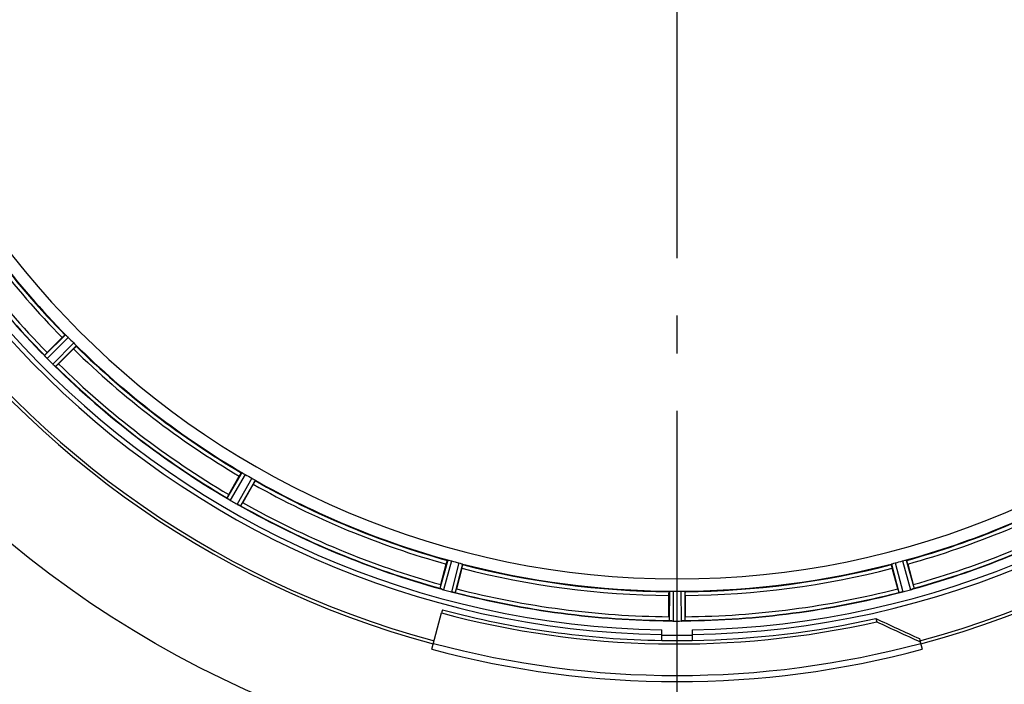
# Model space of a CAD drawing. Units: millimetres. Extents: x -491 to 9512, y 189 to 5142.
# Drawn here: x 921 to 1180, y 631 to 806 of the extents above; entities that cross this region are included whole.
import ezdxf

# ---------------------------------------------------------------- set-up
doc = ezdxf.new("R2010")
doc.units = ezdxf.units.MM
doc.header["$LTSCALE"] = 10
doc.linetypes.add('AM_DIN_G_W050', pattern=[13.75, 9.75, -1.5, 1, -1.5])
doc.layers.add('AM_5', color=3, linetype='Continuous', lineweight=25)
doc.layers.add('AM_7', color=4, linetype='AM_DIN_G_W050', lineweight=25)
doc.layers.add('FASEN', color=7, linetype='Continuous')
doc.layers.add('RUNDUNGEN', color=7, linetype='Continuous')
doc.styles.get("Standard").update_dxf_attribs({"font": 'ISOCP.SHX'})
doc.dimstyles.new('AM_DIN$0', dxfattribs={"dimscale": 10, "dimtxt": 3.5, "dimasz": 2.5, "dimexe": 1, "dimexo": 1, "dimgap": 1.5, "dimtad": 1, "dimdsep": 46, "dimtxsty": 'STANDARD', "dimcen": 0, "dimclrd": 256, "dimclre": 256, "dimclrt": 2, "dimadec": 0, "dimazin": 2, "dimtp": 0.1, "dimtm": 0.1, "dimtfac": 0.71, "dimtdec": 3, "dimtmove": 0, "dimatfit": 3, "dimfxl": 1, "dimlwd": -1, "dimlwe": -1, "dimarcsym": 0})

# ---------------------------------------------------------------- blocks, each defined once
blk = doc.blocks.new('*D28')
at = {"layer": 'AM_5'}
for p, q in [((1091.79, 1410.71), (418.43, 1410.71)), ((428.43, 1385.71), (428.43, 375.71)), ((413.43, 1097.17), (348.43, 1097.17)), ((348.43, 1097.17), (348.43, 986.65)), ((413.43, 986.65), (413.43, 1097.17)), ((348.43, 986.65), (413.43, 986.65)), ((1051.79, 350.71), (418.43, 350.71))]:
    blk.add_line(p, q, dxfattribs=at)
for points in [[(424.26, 1385.71), (432.6, 1385.71), (428.43, 1410.71)], [(424.26, 375.71), (432.6, 375.71), (428.43, 350.71)]]:
    blk.add_solid(points, dxfattribs=at)
at = {"layer": 'Defpoints', "color": 0}
for p in [(1101.79, 1410.71), (428.43, 350.71), (1061.79, 350.71)]:
    blk.add_point(p, dxfattribs=at)
at = {"layer": 'AM_5', "color": 2, "insert": (380.93, 1041.91), "char_height": 35, "attachment_point": 5, "rotation": 90}
blk.add_mtext('1060', dxfattribs=at)
blk = doc.blocks.new('*D29')
at = {"layer": 'AM_5'}
for p, q in [((523.79, 790.71), (523.79, 188.84)), ((1667.79, 792.71), (1667.79, 188.84)), ((1154.82, 278.84), (1044.32, 278.84)), ((1044.32, 278.84), (1044.32, 213.84)), ((1154.82, 213.84), (1154.82, 278.84)), ((1044.32, 213.84), (1154.82, 213.84)), ((548.79, 198.84), (1642.79, 198.84))]:
    blk.add_line(p, q, dxfattribs=at)
for points in [[(548.79, 203.01), (548.79, 194.67), (523.79, 198.84)], [(1642.79, 203.01), (1642.79, 194.67), (1667.79, 198.84)]]:
    blk.add_solid(points, dxfattribs=at)
at = {"layer": 'Defpoints', "color": 0}
for p in [(523.79, 800.71), (1667.79, 802.71), (1667.79, 198.84)]:
    blk.add_point(p, dxfattribs=at)
at = {"layer": 'AM_5', "color": 2, "insert": (1099.57, 246.34), "char_height": 35, "attachment_point": 5}
blk.add_mtext('1144', dxfattribs=at)
blk = doc.blocks.new('Biologiereaktor-1 Oben')
at = {"color": 9, "linetype": 'Continuous'}
for p, q in [((6598.98, 5185), (6593.51, 5179.58)), ((6599.73, 5184.34), (6594.16, 5178.82)), ((6601.16, 5182.9), (6595.64, 5177.34)), ((6601.83, 5182.16), (6596.4, 5176.68)), ((6645.24, 5148.85), (6641.35, 5142.19)), ((6646.13, 5148.4), (6642.18, 5141.63)), ((6647.88, 5147.38), (6644, 5140.58)), ((6648.72, 5146.83), (6644.9, 5140.14)), ((6699.27, 5125.89), (6697.24, 5118.46)), ((6700.25, 5125.69), (6698.19, 5118.13)), ((6702.21, 5125.17), (6700.22, 5117.59)), ((6703.16, 5124.85), (6701.2, 5117.4)), ((6815.69, 5124.85), (6817.64, 5117.4)), ((6816.64, 5125.17), (6818.63, 5117.59)), ((6818.59, 5125.69), (6820.66, 5118.13)), ((6819.57, 5125.89), (6821.6, 5118.46)), ((6757.41, 5117.71), (6757.37, 5110.01)), ((6758.41, 5117.77), (6758.37, 5109.93)), ((6760.44, 5117.77), (6760.47, 5109.93)), ((6761.44, 5117.71), (6761.47, 5110.01))]:
    blk.add_line(p, q, dxfattribs=at)
at = {"color": 6, "linetype": 'Continuous'}
for p, q in [((6594.2, 5180.37), (6598.13, 5184.3)), ((6601.12, 5181.31), (6597.19, 5177.38)), ((6593.51, 5179.57), (6593.51, 5179.58)), ((6641.82, 5143.13), (6644.6, 5147.94)), ((6648.26, 5145.83), (6645.48, 5141.02)), ((6641.36, 5142.18), (6641.35, 5142.19)), ((6697.45, 5119.49), (6698.89, 5124.86)), ((6819.96, 5124.86), (6821.4, 5119.49)), ((6702.98, 5123.76), (6701.54, 5118.39)), ((6817.31, 5118.39), (6815.87, 5123.76)), ((6697.25, 5118.45), (6697.24, 5118.46)), ((6757.31, 5111.05), (6757.31, 5116.61)), ((6761.54, 5116.61), (6761.54, 5111.05)), ((6758.37, 5109.93), (6758.72, 5109.93))]:
    blk.add_line(p, q, dxfattribs=at)
at = {"color": 7, "linetype": 'Continuous'}
for p, q in [((6593.65, 5179.39), (6593.69, 5179.34)), ((6593.9, 5179.1), (6593.69, 5179.34)), ((6596.15, 5176.88), (6595.98, 5177.03)), ((6596.16, 5176.87), (6596.21, 5176.83)), ((6641.54, 5142.04), (6641.6, 5142.01)), ((6641.85, 5141.83), (6641.6, 5142.01)), ((6644.61, 5140.27), (6644.4, 5140.37)), ((6644.62, 5140.26), (6644.68, 5140.23)), ((6697.47, 5118.37), (6697.53, 5118.35)), ((6700.62, 5117.5), (6700.38, 5117.55)), ((6700.96, 5117.43), (6700.62, 5117.5)), ((6700.9, 5117.44), (6700.96, 5117.43)), ((6817.88, 5117.43), (6817.95, 5117.44)), ((6821.32, 5118.35), (6821.38, 5118.37)), ((6697.87, 5112.9), (6697.64, 5112.04)), ((6757.61, 5109.97), (6757.68, 5109.97)), ((6761.17, 5109.97), (6761.24, 5109.97)), ((6755.42, 5104.83), (6755.42, 5107.63)), ((6763.42, 5107.63), (6763.42, 5104.83))]:
    blk.add_line(p, q, dxfattribs=at)
for centre, radius, start, end in [((6759.42, 5342.6), 247.06, 285, 255), ((6759.42, 5342.6), 236.24, 270.9702, 269.0298), ((6759.42, 5342.6), 235, 180, 269.0247), ((6759.42, 5342.6), 235, 270.9753, 0), ((6582.59, 5169.77), 14.66, 40.7626, 41.0167), ((6600.65, 5185.14), 9.06, 219.8381, 221.81), ((6601.1, 5185.48), 9.62, 221.5202, 222.2491), ((6600.74, 5185.22), 9.18, 221.7793, 222.5447), ((6600, 5184.53), 8.16, 222.5387, 223.4975), ((6599.02, 5183.6), 6.82, 223.4943, 224.5431), ((6600.73, 5182.51), 7.26, 225.4814, 227.1153), ((6599.56, 5181.31), 5.58, 225.3786, 226.8899), ((6600.8, 5182.62), 7.38, 226.8679, 227.7208), ((6601.81, 5183.67), 8.84, 227.0871, 227.9586), ((6601.98, 5183.92), 9.14, 227.7132, 228.2411), ((6603.7, 5185.85), 11.72, 228.2479, 228.8041), ((6602.23, 5184.13), 9.46, 227.9536, 228.646), ((6601.72, 5183.55), 8.69, 228.6141, 230.1988), ((6585.41, 5164.4), 16.46, 48.9925, 49.2625), ((6633.29, 5129.81), 14.76, 55.7659, 56.0201), ((6646.81, 5149.41), 9.06, 234.8378, 236.8013), ((6647.18, 5149.89), 9.66, 236.5189, 237.2426), ((6646.89, 5149.52), 9.19, 236.7706, 237.5328), ((6646.34, 5148.66), 8.17, 237.5265, 238.4972), ((6645.64, 5147.51), 6.82, 238.4943, 239.5431), ((6647.26, 5146.33), 6.61, 240.4447, 241.1638), ((6646.76, 5145.43), 5.59, 240.3784, 241.8876), ((6647.77, 5147.26), 7.67, 241.1674, 242.0341), ((6647.91, 5147.58), 8.02, 241.8961, 243.2326), ((6648.29, 5148.24), 8.78, 242.033, 242.9164), ((6649.5, 5150.73), 11.55, 243.2046, 243.7781), ((6648.59, 5148.83), 9.44, 242.9113, 243.6156), ((6648.27, 5148.17), 8.71, 243.5833, 245.1974), ((6637.59, 5125.72), 16.15, 63.9851, 64.2519), ((6692.23, 5103.18), 16.06, 70.7388, 71.0076), ((6700.67, 5126.89), 9.1, 249.8405, 251.9243), ((6700.51, 5126.4), 8.59, 251.8743, 253.4744), ((6700.01, 5124.71), 6.82, 253.4932, 254.543), ((6701.65, 5123.12), 5.72, 255.389, 257.094), ((6701.98, 5124.39), 7.02, 255.4652, 256.7763), ((6816.39, 5126.41), 9.1, 279.8405, 281.9243), ((6816.5, 5125.93), 8.6, 281.8752, 283.4511), ((6816.91, 5124.21), 6.84, 283.4679, 284.5421), ((6817.25, 5122.92), 5.51, 283.2027, 284.6358), ((6819.19, 5123.52), 5.58, 285.3813, 286.8921), ((6818.6, 5125.47), 7.62, 286.8802, 287.9302), ((6759.42, 5342.6), 237.81, 255, 269.0362), ((6756.38, 5092.49), 17.53, 85.7572, 86.0267), ((6758.5, 5119.03), 9.1, 264.8405, 266.9243), ((6758.48, 5118.52), 8.59, 266.8743, 268.4744), ((6758.43, 5116.75), 6.82, 268.4932, 269.543), ((6760.45, 5115.6), 5.67, 270.3808, 271.8821), ((6760.38, 5117.68), 7.75, 271.8701, 272.9123), ((6759.42, 5342.6), 236.42, 269.0316, 270.9667), ((6759.42, 5342.6), 236.41, 269.0401, 270.9675), ((6759.42, 5342.6), 237.79, 269.0362, 270.9638)]:
    blk.add_arc(centre, radius, start, end, dxfattribs=at)
at = {"color": 9, "linetype": 'Continuous'}
for radius, start, end in [(246.24, 285, 255), (226, 210.5362, 224.4638), (224.86, 210.437, 224.5631), (232.64, 210.4462, 224.554), (231.56, 210.5233, 224.4767), (226, 225.5362, 239.4638), (224.86, 225.4369, 239.563), (232.64, 225.446, 239.5538), (231.56, 225.5233, 239.4767), (226, 240.5362, 254.4638), (224.86, 240.4369, 254.5606), (224.86, 285.4394, 299.5631), (226, 285.5362, 299.4638), (232.64, 240.446, 254.5515), (231.56, 240.5233, 254.4767), (232.64, 285.4485, 299.554), (231.56, 285.5233, 299.4767), (224.86, 255.4346, 269.559), (224.86, 270.441, 284.5654), (226, 255.5362, 269.4638), (226, 270.5362, 284.4638), (232.64, 255.4437, 269.5498), (231.56, 255.5233, 269.4767), (232.64, 270.4502, 284.5563), (231.56, 270.5233, 284.4767)]:
    blk.add_arc((6759.42, 5342.6), radius, start, end, dxfattribs=at)
at = {"color": 6, "linetype": 'Continuous'}
for centre, radius, start, end in [((6759.42, 5342.6), 221.63, 180, 0), ((6759.42, 5342.6), 225, 210.5298, 224.4704), ((6759.42, 5342.6), 232.56, 210.5125, 224.4876), ((6756.4, 5339.57), 220.56, 224.737, 225.263), ((6759.42, 5342.6), 225, 225.5296, 239.4702), ((6601.55, 5172.29), 10.9, 133.3871, 134.9507), ((6762.99, 5346.17), 237.71, 224.7468, 224.9156), ((6762.95, 5346.13), 237.66, 224.9156, 225.2532), ((6759.42, 5342.6), 232.56, 225.5124, 239.4875), ((6589.12, 5184.73), 10.9, 315.0493, 316.6129), ((6757.27, 5338.87), 220.53, 239.737, 240.263), ((6759.42, 5342.6), 225, 240.5296, 254.4703), ((6759.42, 5342.6), 225, 285.5321, 299.4704), ((6651.01, 5137.24), 10.9, 148.3871, 149.9507), ((6761.86, 5346.83), 237.55, 239.7467, 239.9156), ((6761.93, 5346.95), 237.69, 239.9156, 240.2532), ((6759.42, 5342.6), 232.56, 240.5124, 254.4851), ((6634.78, 5146.58), 12.05, 330.9586, 331.5757), ((6759.42, 5342.6), 232.56, 285.5125, 299.4875), ((6758.31, 5338.44), 220.53, 254.737, 255.263), ((6759.42, 5342.6), 225, 255.5273, 269.4656), ((6759.42, 5342.6), 225, 270.5344, 284.4727), ((6760.54, 5338.44), 220.53, 284.737, 285.263), ((6707.86, 5116.18), 10.9, 163.3871, 164.9507), ((6810.99, 5116.18), 10.9, 15.0493, 16.6129), ((6759.69, 5343.64), 233.75, 254.7453, 254.917), ((6760.71, 5347.39), 237.63, 254.9156, 255.0844), ((6761.74, 5351.31), 241.68, 255.0858, 255.2518), ((6759.42, 5342.6), 232.56, 255.5101, 269.483), ((6689.76, 5121), 12.05, 345.9586, 346.5757), ((6759.42, 5336.17), 218.4, 269.7344, 270.2656), ((6759.42, 5342.6), 232.56, 270.517, 284.4899), ((6829.09, 5121), 12.05, 193.4243, 194.0414), ((6757.1, 5351.31), 241.68, 284.7482, 284.9142), ((6758.65, 5345.5), 235.67, 284.9142, 285.2547), ((6768.22, 5110.54), 10.9, 178.3871, 179.9507), ((6759.42, 5346.42), 236.49, 269.8303, 270.2544), ((6760.97, 5113.84), 3.88, 273.939, 274.9768), ((6750.63, 5110.54), 10.9, 0.0493, 1.6129)]:
    blk.add_arc(centre, radius, start, end, dxfattribs=at)
for points, knots in [([(6598.13, 5184.3), (6598.21, 5184.38), (6598.42, 5184.58), (6598.56, 5184.74), (6598.79, 5184.93), (6598.7, 5184.83), (6598.67, 5184.8)], [0, 0, 0, 0, 0.35644, 0.811337, 0.875423, 1, 1, 1, 1]), ([(6598.98, 5185), (6599.01, 5185.01), (6599.09, 5184.91), (6599.17, 5184.86), (6599.22, 5184.81)], [0, 0, 0, 0, 0.292728, 1, 1, 1, 1]), ([(6601.12, 5181.31), (6601.2, 5181.39), (6601.4, 5181.6), (6601.56, 5181.74), (6601.76, 5181.97), (6601.66, 5181.88), (6601.63, 5181.85)], [0, 0, 0, 0, 0.35644, 0.811337, 0.875423, 1, 1, 1, 1]), ([(6601.63, 5182.4), (6601.68, 5182.34), (6601.73, 5182.26), (6601.83, 5182.19), (6601.83, 5182.16)], [0, 0, 0, 0, 0.707272, 1, 1, 1, 1]), ([(6593.65, 5179.39), (6593.62, 5179.43), (6593.57, 5179.49), (6593.52, 5179.55), (6593.51, 5179.57)], [0, 0, 0, 0, 0.645545, 1, 1, 1, 1]), ([(6596.4, 5176.68), (6596.38, 5176.68), (6596.32, 5176.75), (6596.25, 5176.79), (6596.21, 5176.83)], [0, 0, 0, 0, 0.293506, 1, 1, 1, 1]), ([(6644.6, 5147.94), (6644.66, 5148.05), (6644.8, 5148.29), (6644.9, 5148.48), (6645.08, 5148.73), (6645.01, 5148.61), (6644.99, 5148.57)], [0, 0, 0, 0, 0.35644, 0.811337, 0.875423, 1, 1, 1, 1]), ([(6645.24, 5148.85), (6645.26, 5148.86), (6645.37, 5148.78), (6645.45, 5148.76), (6645.52, 5148.72)], [0, 0, 0, 0, 0.292728, 1, 1, 1, 1]), ([(6648.26, 5145.83), (6648.32, 5145.93), (6648.46, 5146.18), (6648.57, 5146.36), (6648.7, 5146.64), (6648.63, 5146.52), (6648.61, 5146.49)], [0, 0, 0, 0, 0.35644, 0.811337, 0.875423, 1, 1, 1, 1]), ([(6648.47, 5147.02), (6648.54, 5146.98), (6648.6, 5146.91), (6648.72, 5146.86), (6648.72, 5146.83)], [0, 0, 0, 0, 0.707272, 1, 1, 1, 1]), ([(6641.54, 5142.04), (6641.5, 5142.07), (6641.44, 5142.12), (6641.38, 5142.16), (6641.36, 5142.18)], [0, 0, 0, 0, 0.645598, 1, 1, 1, 1]), ([(6644.9, 5140.14), (6644.88, 5140.13), (6644.8, 5140.19), (6644.73, 5140.21), (6644.68, 5140.23)], [0, 0, 0, 0, 0.293506, 1, 1, 1, 1]), ([(6698.89, 5124.86), (6698.92, 5124.97), (6699, 5125.25), (6699.04, 5125.45), (6699.15, 5125.74), (6699.12, 5125.61), (6699.11, 5125.57)], [0, 0, 0, 0, 0.35644, 0.811337, 0.875423, 1, 1, 1, 1]), ([(6699.27, 5125.89), (6699.3, 5125.91), (6699.42, 5125.87), (6699.51, 5125.86), (6699.58, 5125.85)], [0, 0, 0, 0, 0.292756, 1, 1, 1, 1]), ([(6702.88, 5124.96), (6702.95, 5124.94), (6703.03, 5124.9), (6703.15, 5124.88), (6703.16, 5124.85)], [0, 0, 0, 0, 0.707246, 1, 1, 1, 1]), ([(6702.98, 5123.76), (6703.01, 5123.88), (6703.08, 5124.16), (6703.14, 5124.36), (6703.19, 5124.66), (6703.15, 5124.53), (6703.14, 5124.49)], [0, 0, 0, 0, 0.35644, 0.811337, 0.875423, 1, 1, 1, 1]), ([(6815.87, 5123.76), (6815.84, 5123.88), (6815.77, 5124.16), (6815.71, 5124.36), (6815.65, 5124.66), (6815.69, 5124.53), (6815.71, 5124.49)], [0, 0, 0, 0, 0.35644, 0.811337, 0.875423, 1, 1, 1, 1]), ([(6815.69, 5124.85), (6815.69, 5124.88), (6815.82, 5124.9), (6815.9, 5124.94), (6815.97, 5124.96)], [0, 0, 0, 0, 0.292755, 1, 1, 1, 1]), ([(6819.27, 5125.85), (6819.34, 5125.86), (6819.43, 5125.87), (6819.55, 5125.91), (6819.57, 5125.89)], [0, 0, 0, 0, 0.707245, 1, 1, 1, 1]), ([(6819.96, 5124.86), (6819.93, 5124.97), (6819.85, 5125.25), (6819.8, 5125.45), (6819.7, 5125.74), (6819.73, 5125.61), (6819.74, 5125.57)], [0, 0, 0, 0, 0.35644, 0.811337, 0.875423, 1, 1, 1, 1]), ([(6697.47, 5118.37), (6697.42, 5118.38), (6697.35, 5118.41), (6697.27, 5118.44), (6697.25, 5118.45)], [0, 0, 0, 0, 0.646153, 1, 1, 1, 1]), ([(6701.2, 5117.4), (6701.19, 5117.39), (6701.09, 5117.42), (6701.02, 5117.42), (6700.96, 5117.43)], [0, 0, 0, 0, 0.293536, 1, 1, 1, 1]), ([(6757.31, 5116.61), (6757.31, 5116.73), (6757.31, 5117.02), (6757.3, 5117.23), (6757.33, 5117.53), (6757.33, 5117.39), (6757.34, 5117.35)], [0, 0, 0, 0, 0.35644, 0.811337, 0.875423, 1, 1, 1, 1]), ([(6757.41, 5117.71), (6757.43, 5117.74), (6757.56, 5117.72), (6757.64, 5117.74), (6757.72, 5117.74)], [0, 0, 0, 0, 0.292757, 1, 1, 1, 1]), ([(6761.13, 5117.74), (6761.2, 5117.74), (6761.29, 5117.72), (6761.42, 5117.74), (6761.44, 5117.71)], [0, 0, 0, 0, 0.707244, 1, 1, 1, 1]), ([(6761.54, 5116.61), (6761.54, 5116.73), (6761.53, 5117.02), (6761.55, 5117.23), (6761.52, 5117.53), (6761.51, 5117.39), (6761.51, 5117.35)], [0, 0, 0, 0, 0.35644, 0.811337, 0.875423, 1, 1, 1, 1]), ([(6817.88, 5117.43), (6817.83, 5117.42), (6817.75, 5117.42), (6817.66, 5117.39), (6817.64, 5117.4)], [0, 0, 0, 0, 0.706464, 1, 1, 1, 1]), ([(6821.6, 5118.46), (6821.6, 5118.44), (6821.5, 5118.42), (6821.44, 5118.39), (6821.38, 5118.37)], [0, 0, 0, 0, 0.293531, 1, 1, 1, 1]), ([(6757.61, 5109.97), (6757.56, 5109.98), (6757.49, 5109.99), (6757.39, 5109.99), (6757.37, 5110.01)], [0, 0, 0, 0, 0.70647, 1, 1, 1, 1]), ([(6761.47, 5110.01), (6761.46, 5109.99), (6761.4, 5109.99), (6761.35, 5109.98), (6761.31, 5109.98)], [0, 0, 0, 0, 0.29653, 1, 1, 1, 1])]:
    blk.add_open_spline(points, degree=3, knots=knots, dxfattribs=at)
for points in [[(6599.22, 5184.81), (6599.39, 5184.65), (6599.56, 5184.5), (6599.73, 5184.34)], [(6601.16, 5182.9), (6601.32, 5182.74), (6601.48, 5182.57), (6601.63, 5182.4)], [(6645.52, 5148.72), (6645.72, 5148.62), (6645.93, 5148.51), (6646.13, 5148.4)], [(6647.88, 5147.38), (6648.09, 5147.27), (6648.28, 5147.14), (6648.47, 5147.02)], [(6699.58, 5125.85), (6699.8, 5125.8), (6700.03, 5125.75), (6700.25, 5125.69)], [(6702.21, 5125.17), (6702.43, 5125.11), (6702.65, 5125.03), (6702.88, 5124.96)], [(6815.97, 5124.96), (6816.19, 5125.03), (6816.41, 5125.11), (6816.64, 5125.17)], [(6818.59, 5125.69), (6818.82, 5125.75), (6819.04, 5125.8), (6819.27, 5125.85)], [(6757.72, 5117.74), (6757.95, 5117.75), (6758.18, 5117.77), (6758.41, 5117.77)], [(6760.44, 5117.77), (6760.67, 5117.77), (6760.9, 5117.75), (6761.13, 5117.74)]]:
    blk.add_open_spline(points, degree=3, dxfattribs=at)
at = {"color": 7, "linetype": 'Continuous'}
for points, knots in [([(6594.16, 5178.82), (6594.13, 5178.85), (6594.07, 5178.92), (6594.01, 5178.98), (6593.98, 5179.01)], [0, 0, 0, 0, 0.500106, 1, 1, 1, 1]), ([(6642.18, 5141.63), (6642.14, 5141.65), (6642.07, 5141.7), (6641.99, 5141.74), (6641.96, 5141.77)], [0, 0, 0, 0, 0.500131, 1, 1, 1, 1]), ([(6700.38, 5117.55), (6700.47, 5117.53), (6700.64, 5117.49), (6700.82, 5117.46), (6700.9, 5117.44)], [0, 0, 0, 0, 0.539472, 1, 1, 1, 1]), ([(6821.39, 5118.37), (6821.32, 5118.35), (6821.17, 5118.29), (6821.02, 5118.24), (6820.94, 5118.22)], [0, 0, 0, 0, 0.450046, 1, 1, 1, 1]), ([(6761.25, 5109.97), (6761.18, 5109.97), (6761.02, 5109.96), (6760.86, 5109.95), (6760.77, 5109.94)], [0, 0, 0, 0, 0.450438, 1, 1, 1, 1])]:
    blk.add_open_spline(points, degree=3, knots=knots, dxfattribs=at)
for points in [[(6698.18, 5118.13), (6697.96, 5118.19), (6697.74, 5118.27), (6697.53, 5118.35)], [(6818.5, 5117.56), (6818.3, 5117.51), (6818.1, 5117.47), (6817.89, 5117.43)], [(6820.66, 5118.13), (6820.88, 5118.19), (6821.1, 5118.27), (6821.32, 5118.35)], [(6758.36, 5109.93), (6758.13, 5109.93), (6757.91, 5109.95), (6757.68, 5109.97)], [(6760.47, 5109.93), (6760.71, 5109.93), (6760.94, 5109.95), (6761.17, 5109.97)]]:
    blk.add_open_spline(points, degree=3, dxfattribs=at)
at = {"layer": 'AM_7'}
blk.add_line((6759.42, 4792.6), (6759.42, 5892.6), dxfattribs=at)
at = {"layer": 'FASEN', "color": 7, "linetype": 'Continuous'}
for p, q in [((6811.58, 5110.58), (6811.81, 5109.72)), ((6823.01, 5105.31), (6823.24, 5104.45))]:
    blk.add_line(p, q, dxfattribs=at)
for centre, radius, start, end in [((6759.42, 5342.6), 238.7, 255, 282.6767), ((6759.42, 5342.6), 237.81, 270.9638, 282.6683), ((7408.12, 6388.16), 1409.99, 244.97037, 245.48191), ((7418.4, 6409.24), 1434.12, 244.97743, 245.4804)]:
    blk.add_arc(centre, radius, start, end, dxfattribs=at)
at = {"layer": 'RUNDUNGEN', "color": 7, "linetype": 'Continuous'}
for p, q in [((6695.09, 5102.51), (6697.64, 5112.04)), ((6823.24, 5104.45), (6823.75, 5102.51))]:
    blk.add_line(p, q, dxfattribs=at)
at = {"layer": 'RUNDUNGEN', "color": 9, "linetype": 'Continuous'}
blk.add_circle((6759.42, 5342.6), 275, dxfattribs=at)
at = {"layer": 'RUNDUNGEN', "color": 7, "linetype": 'Continuous'}
for radius, start, end in [(247.06, 285, 255), (248.56, 255, 285)]:
    blk.add_arc((6759.42, 5342.6), radius, start, end, dxfattribs=at)
at = {"layer": 'RUNDUNGEN', "color": 9, "linetype": 'Continuous'}
blk.add_arc((6759.42, 5342.6), 246.96, 255, 285, dxfattribs=at)

msp = doc.modelspace()

# ---------------------------------------------------------------- block references
msp.add_blockref('Biologiereaktor-1 Oben', (-5665.633, -4461.895))

# ---------------------------------------------------------------- dimensions: what is measured, and where the dimension line sits
at = {"layer": 'AM_5'}
dim = msp.add_linear_dim(base=(428.429, 350.706), p1=(1101.791, 1410.706), p2=(1061.791, 350.706), angle=90, dimstyle='AM_DIN$0', override={"dimgap": -1.5}, dxfattribs=at)
dim.commit()
dim.dimension.update_dxf_attribs({"geometry": '*D28', "text_midpoint": (428.429, 1041.909), "dimtype": 160})
dim = msp.add_linear_dim(base=(1667.791, 198.84), p1=(523.791, 800.706), p2=(1667.791, 802.706), dimstyle='AM_DIN$0', override={"dimgap": -1.5}, dxfattribs=at)
dim.commit()
dim.dimension.update_dxf_attribs({"geometry": '*D29', "text_midpoint": (1099.575, 198.84), "dimtype": 160})

doc.saveas('drawing.dxf')
